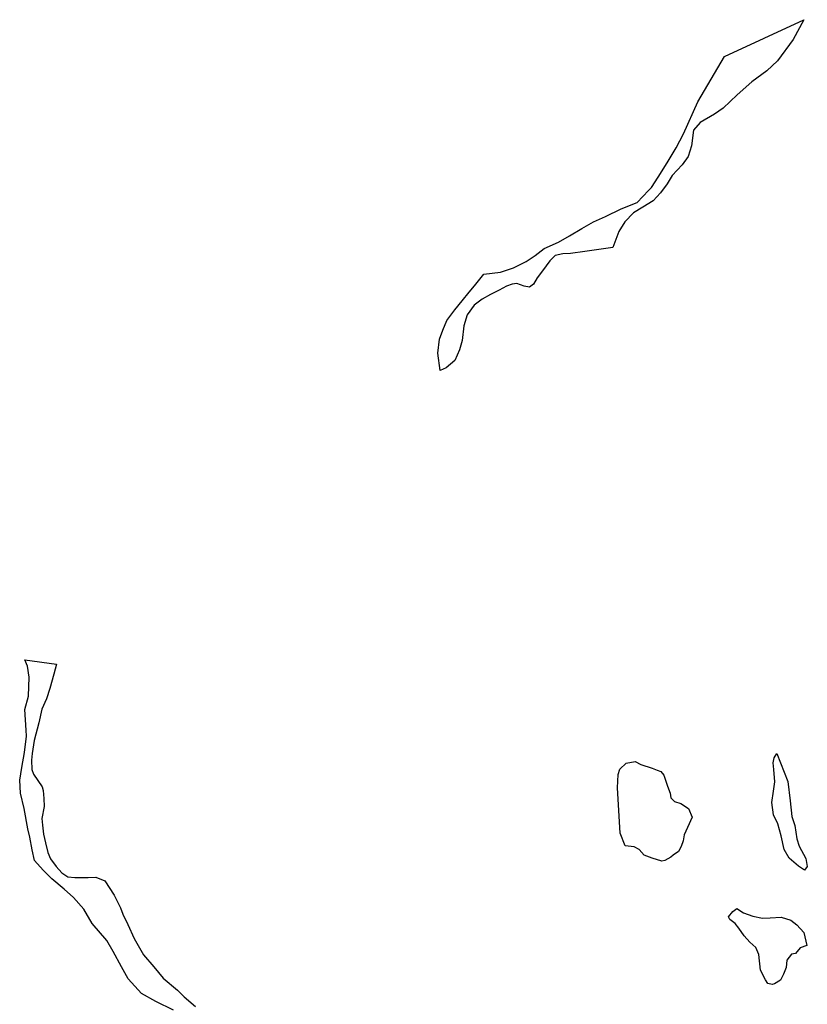
# Model space of a CAD drawing. Units: inches. Extents: x 487464 to 506030, y 6714812 to 6743160.
# Drawn here: x 487667 to 490291, y 6739883 to 6743160 of the extents above; entities that cross this region are included whole.
import ezdxf

# ---------------------------------------------------------------- set-up
doc = ezdxf.new("R2010")
doc.units = ezdxf.units.IN
doc.header["$MEASUREMENT"] = 0
doc.layers.add('DBO.Draft_water_inventory_wetlands', color=10, linetype='Continuous')

msp = doc.modelspace()

# ---------------------------------------------------------------- linework, layer by layer
at = {"layer": 'DBO.Draft_water_inventory_wetlands'}
for points in [[(489213.4049, 6742312.9717, 0), (489268.5037, 6742319.6703, 0), (489312.3963, 6742334.5773, 0), (489354.2934, 6742355.1731, 0), (489384.7948, 6742374.9691, 0), (489414.6942, 6742398.4743, 0), (489461.9924, 6742419.2701, 0), (489498.3896, 6742440.6857, 0), (489539.693, 6742464.7808, 0), (489578.5886, 6742486.7863, 0), (489619.1912, 6742505.1826, 0), (489670.3896, 6742530.4874, 0), (489723.9876, 6742551.983, 0), (489762.1824, 6742591.7849, 0), (489771.8877, 6742601.6829, 0), (489794.3824, 6742636.0859, 0), (489824.1829, 6742684.1961, 0), (489854.4781, 6742733.5961, 0), (489878.3828, 6742780.1966, 0), (489926.6787, 6742887.1948, 0), (490015.6761, 6743037.7942, 0), (490279.5596, 6743160.2092, 0), (490243.7644, 6743094.2127, 0), (490191.56, 6743023.4071, 0), (490156.2678, 6742990.3938, 0), (490105.762, 6742953.3014, 0), (490057.466, 6742910.6, 0), (490010.5802, 6742865.6992, 0), (489981.2744, 6742845.8932, 0), (489934.2814, 6742817.499, 0), (489912.2815, 6742792.694, 0), (489905.3797, 6742740.6946, 0), (489894.1818, 6742704.7919, 0), (489873.8806, 6742677.4975, 0), (489840.3859, 6742641.9947, 0), (489824.2818, 6742613.7905, 0), (489802.183, 6742583.3966, 0), (489777.7835, 6742557.5819, 0), (489742.582, 6742536.0863, 0), (489711.5859, 6742517.1801, 0), (489682.8903, 6742487.6861, 0), (489663.5868, 6742454.7828, 0), (489643.1866, 6742401.9836, 0), (489550.1899, 6742388.6863, 0), (489501.993, 6742381.6877, 0), (489475.9938, 6742380.388, 0), (489450.9924, 6742375.7689, 0), (489433.3958, 6742357.8726, 0), (489408.3944, 6742323.9695, 0), (489390.8967, 6742301.2741, 0), (489378.396, 6742279.5685, 0), (489365.0955, 6742270.2704, 0), (489347.3009, 6742272.6699, 0), (489323.8003, 6742282.4679, 0), (489307.2014, 6742279.9684, 0), (489289.0028, 6742272.7699, 0), (489264.4962, 6742260.0725, 0), (489235.8996, 6742245.5754, 0), (489207.6988, 6742230.0686, 0), (489181.5018, 6742209.3728, 0), (489157.9022, 6742178.2691, 0), (489146.3992, 6742141.6566, 0), (489141.3033, 6742092.5666, 0), (489132.1999, 6742061.4729, 0), (489116.8049, 6742025.8601, 0), (489087.9032, 6742001.2651, 0), (489067.6019, 6741992.5569, 0), (489059.6034, 6742050.6651, 0), (489065.9115, 6742097.0656, 0), (489077.1176, 6742126.3597, 0), (489090.311, 6742159.363, 0), (489116.7059, 6742193.8659, 0), (489141.2043, 6742224.1598, 0), (489164.705, 6742252.9639, 0), (489182.5985, 6742273.7697, 0)], [(489213.4049, 6742312.9717, 0), (489268.5037, 6742319.6703, 0), (489312.3963, 6742334.5773, 0), (489354.2934, 6742355.1731, 0), (489384.7948, 6742374.9691, 0), (489414.6942, 6742398.4743, 0), (489461.9924, 6742419.2701, 0), (489498.3896, 6742440.6857, 0), (489539.693, 6742464.7808, 0), (489578.5886, 6742486.7863, 0), (489619.1912, 6742505.1826, 0), (489670.3896, 6742530.4874, 0), (489723.9876, 6742551.983, 0), (489762.1824, 6742591.7849, 0), (489771.8877, 6742601.6829, 0), (489794.3824, 6742636.0859, 0), (489824.1829, 6742684.1961, 0), (489854.4781, 6742733.5961, 0), (489878.3828, 6742780.1966, 0), (489926.6787, 6742887.1948, 0), (490015.6761, 6743037.7942, 0), (490279.5596, 6743160.2092, 0), (490243.7644, 6743094.2127, 0), (490191.56, 6743023.4071, 0), (490156.2678, 6742990.3938, 0), (490105.762, 6742953.3014, 0), (490057.466, 6742910.6, 0), (490010.5802, 6742865.6992, 0), (489981.2744, 6742845.8932, 0), (489934.2814, 6742817.499, 0), (489912.2815, 6742792.694, 0), (489905.3797, 6742740.6946, 0), (489894.1818, 6742704.7919, 0), (489873.8806, 6742677.4975, 0), (489840.3859, 6742641.9947, 0), (489824.2818, 6742613.7905, 0), (489802.183, 6742583.3966, 0), (489777.7835, 6742557.5819, 0), (489742.582, 6742536.0863, 0), (489711.5859, 6742517.1801, 0), (489682.8903, 6742487.6861, 0), (489663.5868, 6742454.7828, 0), (489643.1866, 6742401.9836, 0), (489550.1899, 6742388.6863, 0), (489501.993, 6742381.6877, 0), (489475.9938, 6742380.388, 0), (489450.9924, 6742375.7689, 0), (489433.3958, 6742357.8726, 0), (489408.3944, 6742323.9695, 0), (489390.8967, 6742301.2741, 0), (489378.396, 6742279.5685, 0), (489365.0955, 6742270.2704, 0), (489347.3009, 6742272.6699, 0), (489323.8003, 6742282.4679, 0), (489307.2014, 6742279.9684, 0), (489289.0028, 6742272.7699, 0), (489264.4962, 6742260.0725, 0), (489235.8996, 6742245.5754, 0), (489207.6988, 6742230.0686, 0), (489181.5018, 6742209.3728, 0), (489157.9022, 6742178.2691, 0), (489146.3992, 6742141.6566, 0), (489141.3033, 6742092.5666, 0), (489132.1999, 6742061.4729, 0), (489116.8049, 6742025.8601, 0), (489087.9032, 6742001.2651, 0), (489067.6019, 6741992.5569, 0), (489059.6034, 6742050.6651, 0), (489065.9115, 6742097.0656, 0), (489077.1176, 6742126.3597, 0), (489090.311, 6742159.363, 0), (489116.7059, 6742193.8659, 0), (489141.2043, 6742224.1598, 0), (489164.705, 6742252.9639, 0), (489182.5985, 6742273.7697, 0)], [(490225.8544, 6740624.0955, 0), (490233.8447, 6740560.4084, 0), (490239.5425, 6740507.3092, 0), (490249.0417, 6740477.7053, 0), (490255.8446, 6740432.9044, 0), (490264.2471, 6740409.5091, 0), (490285.9419, 6740368.3075, 0), (490291.0461, 6740341.203, 0), (490281.9427, 6740328.6056, 0), (490261.4435, 6740342.4028, 0), (490230.9421, 6740368.9074, 0), (490214.3432, 6740398.0115, 0), (490203.5494, 6740443.1023, 0), (490192.8463, 6740483.2941, 0), (490178.2512, 6740512.7981, 0), (490173.0563, 6740554.3996, 0), (490178.7542, 6740591.6021, 0), (490183.2564, 6740623.1956, 0), (490179.3561, 6740664.3973, 0), (490177.3524, 6740686.3028, 0), (490180.4528, 6740703.2993, 0), (490189.3583, 6740717.4964, 0)], [(490225.8544, 6740624.0955, 0), (490233.8447, 6740560.4084, 0), (490239.5425, 6740507.3092, 0), (490249.0417, 6740477.7053, 0), (490255.8446, 6740432.9044, 0), (490264.2471, 6740409.5091, 0), (490285.9419, 6740368.3075, 0), (490291.0461, 6740341.203, 0), (490281.9427, 6740328.6056, 0), (490261.4435, 6740342.4028, 0), (490230.9421, 6740368.9074, 0), (490214.3432, 6740398.0115, 0), (490203.5494, 6740443.1023, 0), (490192.8463, 6740483.2941, 0), (490178.2512, 6740512.7981, 0), (490173.0563, 6740554.3996, 0), (490178.7542, 6740591.6021, 0), (490183.2564, 6740623.1956, 0), (490179.3561, 6740664.3973, 0), (490177.3524, 6740686.3028, 0), (490180.4528, 6740703.2993, 0), (490189.3583, 6740717.4964, 0)], [(489895.1631, 6740534.7936, 0), (489907.7627, 6740505.5896, 0), (489892.0627, 6740470.6867, 0), (489880.7658, 6740446.1917, 0), (489876.9645, 6740427.1855, 0), (489871.2666, 6740407.4895, 0), (489861.5613, 6740391.3828, 0), (489844.0636, 6740378.9854, 0), (489836.865, 6740371.8868, 0), (489816.6627, 6740361.5889, 0), (489806.6687, 6740359.2894, 0), (489774.6666, 6740369.1873, 0), (489747.0677, 6740379.3853, 0), (489731.1697, 6740397.6915, 0), (489713.6721, 6740406.4898, 0), (489684.0695, 6740410.189, 0), (489667.1737, 6740451.8905, 0), (489659.167, 6740603.0797, 0), (489661.179, 6740647.1808, 0), (489666.3821, 6740665.577, 0), (489687.2771, 6740684.9831, 0), (489717.0693, 6740691.3918, 0), (489736.5708, 6740680.7939, 0), (489773.8667, 6740668.8863, 0), (489790.4656, 6740661.9877, 0), (489803.0653, 6740657.6886, 0), (489813.1664, 6740645.6911, 0), (489818.8643, 6740628.8945, 0), (489825.2631, 6740608.4886, 0), (489833.7645, 6740585.6933, 0), (489836.0651, 6740570.0865, 0), (489848.0628, 6740557.789, 0), (489870.1617, 6740551.1903, 0)], [(489895.1631, 6740534.7936, 0), (489907.7627, 6740505.5896, 0), (489892.0627, 6740470.6867, 0), (489880.7658, 6740446.1917, 0), (489876.9645, 6740427.1855, 0), (489871.2666, 6740407.4895, 0), (489861.5613, 6740391.3828, 0), (489844.0636, 6740378.9854, 0), (489836.865, 6740371.8868, 0), (489816.6627, 6740361.5889, 0), (489806.6687, 6740359.2894, 0), (489774.6666, 6740369.1873, 0), (489747.0677, 6740379.3853, 0), (489731.1697, 6740397.6915, 0), (489713.6721, 6740406.4898, 0), (489684.0695, 6740410.189, 0), (489667.1737, 6740451.8905, 0), (489659.167, 6740603.0797, 0), (489661.179, 6740647.1808, 0), (489666.3821, 6740665.577, 0), (489687.2771, 6740684.9831, 0), (489717.0693, 6740691.3918, 0), (489736.5708, 6740680.7939, 0), (489773.8667, 6740668.8863, 0), (489790.4656, 6740661.9877, 0), (489803.0653, 6740657.6886, 0), (489813.1664, 6740645.6911, 0), (489818.8643, 6740628.8945, 0), (489825.2631, 6740608.4886, 0), (489833.7645, 6740585.6933, 0), (489836.0651, 6740570.0865, 0), (489848.0628, 6740557.789, 0), (489870.1617, 6740551.1903, 0)], [(490289.2402, 6740078.1066, 0), (490266.7456, 6740070.4082, 0), (490251.7464, 6740051.402, 0), (490238.3469, 6740049.2025, 0), (490223.1415, 6740029.5065, 0), (490220.1483, 6740005.3014, 0), (490211.8447, 6739982.706, 0), (490201.6446, 6739963, 0), (490181.6485, 6739951.2024, 0), (490173.65, 6739948.1031, 0), (490159.9454, 6739952.4022, 0), (490151.345, 6739964.5997, 0), (490135.0512, 6739996.7032, 0), (490129.1472, 6740047.9927, 0), (490119.549, 6740071.8979, 0), (490099.0498, 6740089.2943, 0), (490080.5462, 6740110.8999, 0), (490062.9495, 6740136.2947, 0), (490051.0508, 6740151.9916, 0), (490032.5636, 6740165.2988, 0), (490027.9624, 6740173.6971, 0), (490042.8627, 6740191.5935, 0), (490056.7569, 6740201.1915, 0), (490077.9487, 6740186.9944, 0), (490109.4478, 6740175.6967, 0), (490141.9447, 6740169.398, 0), (490167.4491, 6740170.9077, 0), (490203.9452, 6740172.5074, 0), (490236.1452, 6740163.2093, 0), (490256.0425, 6740147.2025, 0), (490279.741, 6740121.8077, 0)], [(490289.2402, 6740078.1066, 0), (490266.7456, 6740070.4082, 0), (490251.7464, 6740051.402, 0), (490238.3469, 6740049.2025, 0), (490223.1415, 6740029.5065, 0), (490220.1483, 6740005.3014, 0), (490211.8447, 6739982.706, 0), (490201.6446, 6739963, 0), (490181.6485, 6739951.2024, 0), (490173.65, 6739948.1031, 0), (490159.9454, 6739952.4022, 0), (490151.345, 6739964.5997, 0), (490135.0512, 6739996.7032, 0), (490129.1472, 6740047.9927, 0), (490119.549, 6740071.8979, 0), (490099.0498, 6740089.2943, 0), (490080.5462, 6740110.8999, 0), (490062.9495, 6740136.2947, 0), (490051.0508, 6740151.9916, 0), (490032.5636, 6740165.2988, 0), (490027.9624, 6740173.6971, 0), (490042.8627, 6740191.5935, 0), (490056.7569, 6740201.1915, 0), (490077.9487, 6740186.9944, 0), (490109.4478, 6740175.6967, 0), (490141.9447, 6740169.398, 0), (490167.4491, 6740170.9077, 0), (490203.9452, 6740172.5074, 0), (490236.1452, 6740163.2093, 0), (490256.0425, 6740147.2025, 0), (490279.741, 6740121.8077, 0)]]:
    msp.add_polyline3d(points, close=True, dxfattribs=at)
msp.add_polyline3d([(488180.044, 6739863.1204, 0), (488120.946, 6739891.8245, 0), (488072.848, 6739918.3291, 0), (488028.3452, 6739966.9292, 0), (488005.8505, 6740007.8209, 0), (487978.2434, 6740058.5206, 0), (487957.8514, 6740094.7232, 0), (487909.0525, 6740151.4117, 0), (487881.1486, 6740199.112, 0), (487846.7552, 6740237.9141, 0), (487815.5612, 6740265.3185, 0), (487774.1588, 6740300.3214, 0), (487745.2653, 6740328.8156, 0), (487715.9596, 6740361.5089, 0), (487708.3652, 6740396.8117, 0), (487700.8615, 6740438.9132, 0), (487693.9679, 6740466.7075, 0), (487681.7641, 6740534.3137, 0), (487669.9643, 6740585.4133, 0), (487667.0617, 6740628.4146, 0), (487673.7656, 6740671.2059, 0), (487683.6606, 6740721.1057, 0), (487689.2678, 6740775.6146, 0), (487688.468, 6740795.2106, 0), (487684.4605, 6740864.1066, 0), (487696.3675, 6740908.7075, 0), (487698.5609, 6740971.6147, 0), (487693.4649, 6741008.6172, 0), (487684.4605, 6741029.313, 0), (487789.8589, 6741015.1159, 0), (487781.1595, 6740981.4127, 0), (487767.661, 6740934.4123, 0), (487756.9662, 6740899.1095, 0), (487741.3651, 6740865.0164, 0), (487730.563, 6740819.2157, 0), (487715.8607, 6740760.5077, 0), (487708.5631, 6740718.0063, 0), (487706.1635, 6740695.8109, 0), (487707.5653, 6740664.4073, 0), (487713.1643, 6740648.7104, 0), (487727.3636, 6740628.0047, 0), (487741.7609, 6740606.809, 0), (487745.2653, 6740594.6115, 0), (487747.6649, 6740568.0069, 0), (487748.9595, 6740541.5123, 0), (487741.06, 6740501.4104, 0), (487742.7586, 6740478.905, 0), (487746.964, 6740448.6212, 0), (487752.6619, 6740419.7171, 0), (487760.6603, 6740388.4134, 0), (487769.8627, 6740366.5179, 0), (487788.3581, 6740341.1131, 0), (487807.0597, 6740320.2173, 0), (487827.1631, 6740307.22, 0), (487850.4493, 6740305.0204, 0), (487875.3518, 6740305.2204, 0), (487895.5458, 6740304.9204, 0), (487920.7451, 6740305.8202, 0), (487951.2465, 6740294.1126, 0), (487982.1437, 6740246.0224, 0), (488002.5439, 6740203.731, 0), (488010.8475, 6740182.5253, 0), (488027.1495, 6740147.7224, 0), (488048.9433, 6740101.1219, 0), (488079.5436, 6740047.8228, 0), (488114.539, 6740007.6209, 0), (488145.2383, 6739969.4287, 0), (488192.9405, 6739929.4269, 0), (488215.3362, 6739907.9312, 0), (488252.3353, 6739875.3379, 0)], dxfattribs=at)
msp.add_polyline3d([(488180.044, 6739863.1204, 0), (488120.946, 6739891.8245, 0), (488072.848, 6739918.3291, 0), (488028.3452, 6739966.9292, 0), (488005.8505, 6740007.8209, 0), (487978.2434, 6740058.5206, 0), (487957.8514, 6740094.7232, 0), (487909.0525, 6740151.4117, 0), (487881.1486, 6740199.112, 0), (487846.7552, 6740237.9141, 0), (487815.5612, 6740265.3185, 0), (487774.1588, 6740300.3214, 0), (487745.2653, 6740328.8156, 0), (487715.9596, 6740361.5089, 0), (487708.3652, 6740396.8117, 0), (487700.8615, 6740438.9132, 0), (487693.9679, 6740466.7075, 0), (487681.7641, 6740534.3137, 0), (487669.9643, 6740585.4133, 0), (487667.0617, 6740628.4146, 0), (487673.7656, 6740671.2059, 0), (487683.6606, 6740721.1057, 0), (487689.2678, 6740775.6146, 0), (487688.468, 6740795.2106, 0), (487684.4605, 6740864.1066, 0), (487696.3675, 6740908.7075, 0), (487698.5609, 6740971.6147, 0), (487693.4649, 6741008.6172, 0), (487684.4605, 6741029.313, 0), (487789.8589, 6741015.1159, 0), (487781.1595, 6740981.4127, 0), (487767.661, 6740934.4123, 0), (487756.9662, 6740899.1095, 0), (487741.3651, 6740865.0164, 0), (487730.563, 6740819.2157, 0), (487715.8607, 6740760.5077, 0), (487708.5631, 6740718.0063, 0), (487706.1635, 6740695.8109, 0), (487707.5653, 6740664.4073, 0), (487713.1643, 6740648.7104, 0), (487727.3636, 6740628.0047, 0), (487741.7609, 6740606.809, 0), (487745.2653, 6740594.6115, 0), (487747.6649, 6740568.0069, 0), (487748.9595, 6740541.5123, 0), (487741.06, 6740501.4104, 0), (487742.7586, 6740478.905, 0), (487746.964, 6740448.6212, 0), (487752.6619, 6740419.7171, 0), (487760.6603, 6740388.4134, 0), (487769.8627, 6740366.5179, 0), (487788.3581, 6740341.1131, 0), (487807.0597, 6740320.2173, 0), (487827.1631, 6740307.22, 0), (487850.4493, 6740305.0204, 0), (487875.3518, 6740305.2204, 0), (487895.5458, 6740304.9204, 0), (487920.7451, 6740305.8202, 0), (487951.2465, 6740294.1126, 0), (487982.1437, 6740246.0224, 0), (488002.5439, 6740203.731, 0), (488010.8475, 6740182.5253, 0), (488027.1495, 6740147.7224, 0), (488048.9433, 6740101.1219, 0), (488079.5436, 6740047.8228, 0), (488114.539, 6740007.6209, 0), (488145.2383, 6739969.4287, 0), (488192.9405, 6739929.4269, 0), (488215.3362, 6739907.9312, 0), (488252.3353, 6739875.3379, 0)], dxfattribs=at)

doc.saveas('drawing.dxf')
